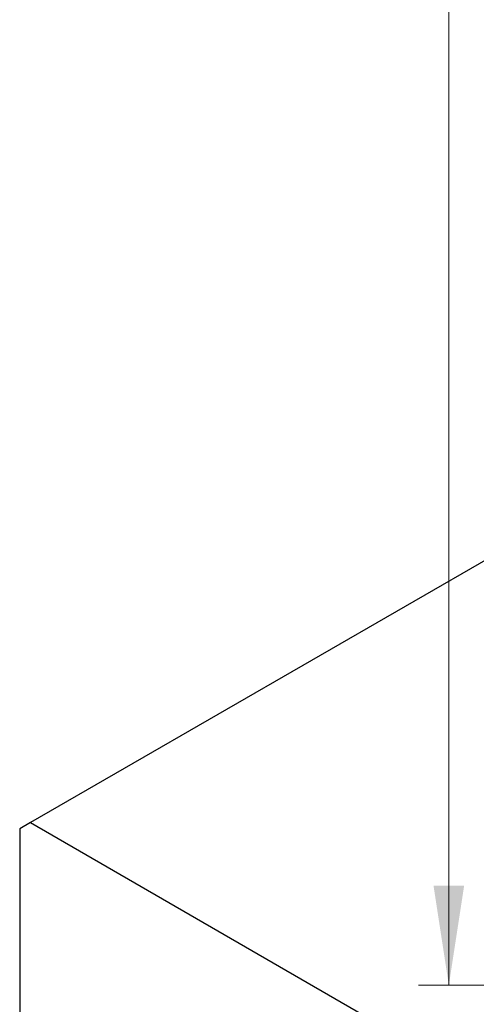
# Model space of a CAD drawing. Units: millimetres. Extents: x -44 to 459, y -85 to 318.
# Drawn here: x -44 to -29, y 144 to 177 of the extents above; entities that cross this region are included whole.
import ezdxf

# ---------------------------------------------------------------- set-up
doc = ezdxf.new("R2010")
doc.units = ezdxf.units.MM
doc.styles.add('SLDTEXTSTYLE0', font='TXT', dxfattribs={"width": 0.75})
doc.dimstyles.new('SLDDIMSTYLE0', dxfattribs={"dimtxt": 3.5, "dimasz": 3.302, "dimexe": 0, "dimexo": 0.0625, "dimgap": 0.875, "dimtad": 1, "dimdec": 0, "dimrnd": 1e-09, "dimzin": 12, "dimdsep": 46, "dimtxsty": 'SLDTEXTSTYLE0', "dimsah": 1, "dimcen": 0.09, "dimadec": 0, "dimazin": 3, "dimtfac": 1, "dimtdec": 0, "dimtofl": 0, "dimtmove": 0, "dimatfit": 3, "dimfxl": 1, "dimfrac": 2, "dimtolj": 1, "dimtzin": 12, "dimarcsym": 0})

# ---------------------------------------------------------------- blocks, each defined once
blk = doc.blocks.new('_D_2')
at = {"color": 7, "linetype": 'Continuous', "lineweight": 0}
for p, q in [((-10.691, 309.676), (-30.966, 309.676)), ((-29.966, 144.676), (-29.966, 309.676)), ((-10.691, 144.676), (-30.966, 144.676))]:
    blk.add_line(p, q, dxfattribs=at)
at = {"color": 7, "linetype": 'Continuous', "lineweight": 18}
for points in [[(-29.966, 309.676), (-30.474, 306.374), (-29.458, 306.374)], [(-29.966, 144.676), (-29.458, 147.978), (-30.474, 147.978)]]:
    blk.add_solid(points, dxfattribs=at)
at = {"color": 7, "linetype": 'Continuous', "lineweight": 18, "insert": (-34.478, 225.38), "char_height": 3.5, "attachment_point": 1, "rotation": 90, "style": 'SLDTEXTSTYLE0'}
blk.add_mtext('165', dxfattribs=at)

msp = doc.modelspace()

# ---------------------------------------------------------------- linework, layer by layer
at = {"color": 7, "linetype": 'Continuous', "lineweight": 25}
for p, q in [((-4.243, 172.922), (-43.841, 150.068)), ((-43.841, 150.068), (-44.194, 149.864)), ((-43.841, 150.068), (130.108, 49.675)), ((-44.194, 149.864), (-44.194, 15.935))]:
    msp.add_line(p, q, dxfattribs=at)

# ---------------------------------------------------------------- dimensions: what is measured, and where the dimension line sits
at = {"color": 7, "linetype": 'Continuous', "lineweight": 18}
dim = msp.add_linear_dim(base=(-29.966, 309.676), p1=(-9.691, 144.676), p2=(-9.691, 309.676), angle=90, dimstyle='SLDDIMSTYLE0', dxfattribs=at)
dim.commit()
dim.dimension.update_dxf_attribs({"geometry": '_D_2', "text_midpoint": (-29.966, 229.259), "dimtype": 160})

doc.saveas('drawing.dxf')
